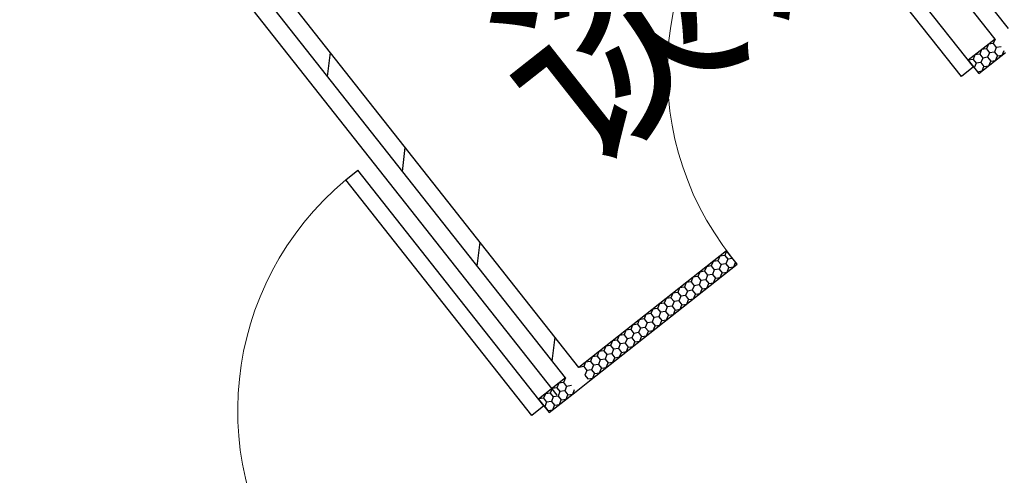
# Model space of a CAD drawing. Extents: x 26348101 to 26533651, y -321962 to -23111.
# Drawn here: x 26479604 to 26481909, y -49954 to -48887 of the extents above; entities that cross this region are included whole.
import ezdxf
from ezdxf.enums import TextEntityAlignment as Align

# ---------------------------------------------------------------- set-up
doc = ezdxf.new("R2010")
doc.units = 0
doc.header["$LTSCALE"] = 1000
doc.linetypes.add('DASHDOT2', pattern=[0.5, 0.25, -0.125, 0, -0.125])
doc.layers.add('淡显251', color=251, linetype='CONTINUOUS')
doc.styles.add('COMPLEX', font='COMPLEX')
doc.styles.add('DIM_FONT', font='tssdeng2.shx', dxfattribs={"width": 0.6, "bigfont": 'tssdchn.shx'})
doc.styles.get("Standard").update_dxf_attribs({"font": 'tssdeng2.shx', "width": 0.7, "bigfont": 'tssdchn.shx'})

# ---------------------------------------------------------------- blocks, each defined once
blk = doc.blocks.new('淡显251')
at = {"layer": '淡显251', "linetype": 'DASHDOT2', "ltscale": 100}
blk.add_line((291934.1, 101989), (290284.8, 104079.3), dxfattribs=at)
at = {"layer": '淡显251'}
for p, q in [((292990.4, 102848), (292134.8, 103932.5)), ((292959, 102823.2), (292115.7, 103891.9)), ((292908.5, 102757.9), (292473.3, 103309.5)), ((292880.2, 102735.6), (292445, 103287.2)), ((291984.6, 102054.3), (291141.3, 103123.1)), ((291953.1, 102029.5), (291097.5, 103114)), ((292959, 102823.2), (292896.1, 102773.6)), ((292959, 102823.2), (292954.7, 102812.5)), ((292927.6, 102798.4), (292923.3, 102787.7)), ((292939, 102800.1), (292927.6, 102798.4)), ((292943.3, 102810.8), (292939, 102800.1)), ((292939, 102800.1), (292946.1, 102791.1)), ((292954.7, 102812.5), (292943.3, 102810.8)), ((292954.7, 102812.5), (292961.8, 102803.5)), ((292961.8, 102803.5), (292957.5, 102792.8)), ((292973.2, 102805.2), (292961.8, 102803.5)), ((292975.9, 102785.6), (292980.3, 102796.3)), ((292907.5, 102775.3), (292896.1, 102773.6)), ((292896.1, 102773.6), (292920.9, 102742.2)), ((292911.9, 102786), (292907.5, 102775.3)), ((292907.5, 102775.3), (292914.6, 102766.3)), ((292923.3, 102787.7), (292911.9, 102786)), ((292920.9, 102742.2), (292983.8, 102791.8)), ((292923.3, 102787.7), (292930.3, 102778.7)), ((292930.3, 102778.7), (292926, 102768)), ((292941.7, 102780.4), (292930.3, 102778.7)), ((292946.1, 102791.1), (292941.7, 102780.4)), ((292941.7, 102780.4), (292948.8, 102771.5)), ((292944.5, 102760.8), (292948.8, 102771.5)), ((292957.5, 102792.8), (292946.1, 102791.1)), ((292948.8, 102771.5), (292960.2, 102773.2)), ((292957.5, 102792.8), (292964.5, 102783.9)), ((292960.2, 102773.2), (292964.5, 102783.9)), ((292964.5, 102783.9), (292975.9, 102785.6)), ((292908.5, 102757.9), (292880.2, 102735.6)), ((292914.6, 102766.3), (292910.3, 102755.6)), ((292926, 102768), (292914.6, 102766.3)), ((292926, 102768), (292933.1, 102759.1)), ((292928.8, 102748.4), (292933.1, 102759.1)), ((292933.1, 102759.1), (292944.5, 102760.8)), ((292917.4, 102746.7), (292928.8, 102748.4)), ((291439.1, 102493.5), (291467.4, 102515.9)), ((291902.7, 101964.2), (291467.4, 102515.9)), ((291874.4, 101941.9), (291439.1, 102493.5)), ((292330.3, 102327.2), (291984.6, 102054.3)), ((292314.6, 102314.8), (292310.3, 102304.1)), ((292326, 102316.5), (292314.6, 102314.8)), ((292330.3, 102327.2), (292326, 102316.5)), ((292326, 102316.5), (292333.1, 102307.5)), ((292355.1, 102295.7), (292330.3, 102327.2)), ((292009.4, 102022.9), (292355.1, 102295.7)), ((292283.2, 102290), (292278.9, 102279.3)), ((292294.6, 102291.7), (292283.2, 102290)), ((292298.9, 102302.4), (292294.6, 102291.7)), ((292294.6, 102291.7), (292301.7, 102282.7)), ((292310.3, 102304.1), (292298.9, 102302.4)), ((292310.3, 102304.1), (292317.4, 102295.1)), ((292317.4, 102295.1), (292313.1, 102284.4)), ((292328.8, 102296.8), (292317.4, 102295.1)), ((292333.1, 102307.5), (292328.8, 102296.8)), ((292328.8, 102296.8), (292335.9, 102287.8)), ((292331.6, 102277.1), (292335.9, 102287.8)), ((292344.5, 102309.2), (292333.1, 102307.5)), ((292335.9, 102287.8), (292347.3, 102289.5)), ((292347.3, 102289.5), (292351.6, 102300.2)), ((292251.8, 102265.2), (292247.4, 102254.5)), ((292263.2, 102266.9), (292251.8, 102265.2)), ((292267.5, 102277.6), (292263.2, 102266.9)), ((292263.2, 102266.9), (292270.2, 102257.9)), ((292278.9, 102279.3), (292267.5, 102277.6)), ((292278.9, 102279.3), (292286, 102270.3)), ((292286, 102270.3), (292281.6, 102259.6)), ((292297.4, 102272), (292286, 102270.3)), ((292301.7, 102282.7), (292297.4, 102272)), ((292297.4, 102272), (292304.4, 102263)), ((292313.1, 102284.4), (292301.7, 102282.7)), ((292304.4, 102263), (292315.8, 102264.7)), ((292313.1, 102284.4), (292320.2, 102275.4)), ((292315.8, 102264.7), (292320.2, 102275.4)), ((292320.2, 102275.4), (292331.6, 102277.1)), ((292231.7, 102242.1), (292220.3, 102240.4)), ((292236, 102252.8), (292231.7, 102242.1)), ((292231.7, 102242.1), (292238.8, 102233.1)), ((292247.4, 102254.5), (292236, 102252.8)), ((292247.4, 102254.5), (292254.5, 102245.5)), ((292254.5, 102245.5), (292250.2, 102234.8)), ((292265.9, 102247.2), (292254.5, 102245.5)), ((292270.2, 102257.9), (292265.9, 102247.2)), ((292265.9, 102247.2), (292273, 102238.2)), ((292281.6, 102259.6), (292270.2, 102257.9)), ((292281.6, 102259.6), (292288.7, 102250.6)), ((292284.4, 102239.9), (292288.7, 102250.6)), ((292288.7, 102250.6), (292300.1, 102252.3)), ((292300.1, 102252.3), (292304.4, 102263)), ((292204.6, 102228), (292200.3, 102217.3)), ((292216, 102229.7), (292204.6, 102228)), ((292220.3, 102240.4), (292216, 102229.7)), ((292216, 102229.7), (292223.1, 102220.7)), ((292223.1, 102220.7), (292218.8, 102210)), ((292234.5, 102222.4), (292223.1, 102220.7)), ((292238.8, 102233.1), (292234.5, 102222.4)), ((292234.5, 102222.4), (292241.6, 102213.4)), ((292250.2, 102234.8), (292238.8, 102233.1)), ((292250.2, 102234.8), (292257.3, 102225.8)), ((292253, 102215.1), (292257.3, 102225.8)), ((292257.3, 102225.8), (292268.7, 102227.5)), ((292268.7, 102227.5), (292273, 102238.2)), ((292273, 102238.2), (292284.4, 102239.9)), ((292173.2, 102203.1), (292168.9, 102192.5)), ((292184.6, 102204.9), (292173.2, 102203.1)), ((292188.9, 102215.5), (292184.6, 102204.9)), ((292184.6, 102204.9), (292191.7, 102195.9)), ((292191.7, 102195.9), (292187.3, 102185.2)), ((292200.3, 102217.3), (292188.9, 102215.5)), ((292203.1, 102197.6), (292191.7, 102195.9)), ((292200.3, 102217.3), (292207.4, 102208.3)), ((292207.4, 102208.3), (292203.1, 102197.6)), ((292203.1, 102197.6), (292210.1, 102188.6)), ((292218.8, 102210), (292207.4, 102208.3)), ((292218.8, 102210), (292225.9, 102201)), ((292221.5, 102190.3), (292225.9, 102201)), ((292225.9, 102201), (292237.3, 102202.7)), ((292237.3, 102202.7), (292241.6, 102213.4)), ((292241.6, 102213.4), (292253, 102215.1)), ((292141.7, 102178.3), (292137.4, 102167.7)), ((292153.1, 102180.1), (292141.7, 102178.3)), ((292157.5, 102190.7), (292153.1, 102180.1)), ((292153.1, 102180.1), (292160.2, 102171.1)), ((292168.9, 102192.5), (292157.5, 102190.7)), ((292171.6, 102172.8), (292160.2, 102171.1)), ((292168.9, 102192.5), (292175.9, 102183.5)), ((292175.9, 102183.5), (292171.6, 102172.8)), ((292171.6, 102172.8), (292178.7, 102163.8)), ((292187.3, 102185.2), (292175.9, 102183.5)), ((292187.3, 102185.2), (292194.4, 102176.2)), ((292190.1, 102165.5), (292194.4, 102176.2)), ((292194.4, 102176.2), (292205.8, 102177.9)), ((292205.8, 102177.9), (292210.1, 102188.6)), ((292210.1, 102188.6), (292221.5, 102190.3)), ((292110.3, 102153.5), (292106, 102142.9)), ((292121.7, 102155.3), (292110.3, 102153.5)), ((292126, 102165.9), (292121.7, 102155.3)), ((292121.7, 102155.3), (292128.8, 102146.3)), ((292137.4, 102167.7), (292126, 102165.9)), ((292137.4, 102167.7), (292144.5, 102158.7)), ((292144.5, 102158.7), (292140.2, 102148)), ((292155.9, 102160.4), (292144.5, 102158.7)), ((292160.2, 102171.1), (292155.9, 102160.4)), ((292155.9, 102160.4), (292163, 102151.4)), ((292158.7, 102140.7), (292163, 102151.4)), ((292163, 102151.4), (292174.4, 102153.1)), ((292174.4, 102153.1), (292178.7, 102163.8)), ((292178.7, 102163.8), (292190.1, 102165.5)), ((292078.9, 102128.7), (292074.6, 102118.1)), ((292090.3, 102130.5), (292078.9, 102128.7)), ((292094.6, 102141.1), (292090.3, 102130.5)), ((292090.3, 102130.5), (292097.4, 102121.5)), ((292106, 102142.9), (292094.6, 102141.1)), ((292106, 102142.9), (292113.1, 102133.9)), ((292113.1, 102133.9), (292108.8, 102123.2)), ((292124.5, 102135.6), (292113.1, 102133.9)), ((292128.8, 102146.3), (292124.5, 102135.6)), ((292124.5, 102135.6), (292131.6, 102126.6)), ((292127.2, 102115.9), (292131.6, 102126.6)), ((292140.2, 102148), (292128.8, 102146.3)), ((292131.6, 102126.6), (292143, 102128.3)), ((292140.2, 102148), (292147.3, 102139)), ((292143, 102128.3), (292147.3, 102139)), ((292147.3, 102139), (292158.7, 102140.7)), ((292047.4, 102103.9), (292043.1, 102093.2)), ((292058.8, 102105.6), (292047.4, 102103.9)), ((292063.2, 102116.3), (292058.8, 102105.6)), ((292058.8, 102105.6), (292065.9, 102096.7)), ((292074.6, 102118.1), (292063.2, 102116.3)), ((292074.6, 102118.1), (292081.6, 102109.1)), ((292081.6, 102109.1), (292077.3, 102098.4)), ((292093, 102110.8), (292081.6, 102109.1)), ((292097.4, 102121.5), (292093, 102110.8)), ((292093, 102110.8), (292100.1, 102101.8)), ((292108.8, 102123.2), (292097.4, 102121.5)), ((292100.1, 102101.8), (292111.5, 102103.5)), ((292108.8, 102123.2), (292115.8, 102114.2)), ((292111.5, 102103.5), (292115.8, 102114.2)), ((292115.8, 102114.2), (292127.2, 102115.9)), ((292027.4, 102080.8), (292016, 102079.1)), ((292031.7, 102091.5), (292027.4, 102080.8)), ((292027.4, 102080.8), (292034.5, 102071.9)), ((292043.1, 102093.2), (292031.7, 102091.5)), ((292043.1, 102093.2), (292050.2, 102084.3)), ((292050.2, 102084.3), (292045.9, 102073.6)), ((292061.6, 102086), (292050.2, 102084.3)), ((292065.9, 102096.7), (292061.6, 102086)), ((292061.6, 102086), (292068.7, 102077)), ((292077.3, 102098.4), (292065.9, 102096.7)), ((292077.3, 102098.4), (292084.4, 102089.4)), ((292080.1, 102078.7), (292084.4, 102089.4)), ((292084.4, 102089.4), (292095.8, 102091.1)), ((292095.8, 102091.1), (292100.1, 102101.8)), ((292000.3, 102066.7), (291996, 102056)), ((292011.7, 102068.4), (292000.3, 102066.7)), ((292016, 102079.1), (292011.7, 102068.4)), ((292011.7, 102068.4), (292018.8, 102059.5)), ((292018.8, 102059.5), (292014.5, 102048.8)), ((292030.2, 102061.2), (292018.8, 102059.5)), ((292034.5, 102071.9), (292030.2, 102061.2)), ((292030.2, 102061.2), (292037.3, 102052.2)), ((292045.9, 102073.6), (292034.5, 102071.9)), ((292045.9, 102073.6), (292053, 102064.6)), ((292048.7, 102053.9), (292053, 102064.6)), ((292053, 102064.6), (292064.4, 102066.3)), ((292064.4, 102066.3), (292068.7, 102077)), ((292068.7, 102077), (292080.1, 102078.7)), ((291996, 102056), (291984.6, 102054.3)), ((291996, 102056), (292003.1, 102047.1)), ((292003.1, 102047.1), (291998.7, 102036.4)), ((291998.7, 102036.4), (292005.8, 102027.4)), ((292014.5, 102048.8), (292003.1, 102047.1)), ((292014.5, 102048.8), (292021.5, 102039.8)), ((292017.2, 102029.1), (292021.5, 102039.8)), ((292021.5, 102039.8), (292032.9, 102041.5)), ((292032.9, 102041.5), (292037.3, 102052.2)), ((292037.3, 102052.2), (292048.7, 102053.9)), ((291953.1, 102029.5), (291890.3, 101979.9)), ((291937.5, 102017.2), (291933.3, 102006.6)), ((291948.9, 102018.9), (291937.5, 102017.2)), ((291953.1, 102029.5), (291948.9, 102018.9)), ((291948.9, 102018.9), (291956, 102009.9)), ((291967.3, 102011.6), (291956, 102009.9)), ((291977.9, 101998.1), (292009.4, 102022.9)), ((292005.8, 102027.4), (292017.2, 102029.1)), ((292009.4, 102022.9), (292009.4, 102022.9)), ((291906.3, 101992.6), (291902, 101981.9)), ((291917.6, 101994.2), (291906.3, 101992.6)), ((291915.1, 101948.5), (291977.9, 101998.1)), ((291921.9, 102004.9), (291917.6, 101994.2)), ((291917.6, 101994.2), (291924.7, 101985.3)), ((291933.3, 102006.6), (291921.9, 102004.9)), ((291933.3, 102006.6), (291940.3, 101997.6)), ((291940.3, 101997.6), (291936.1, 101986.9)), ((291951.7, 101999.3), (291940.3, 101997.6)), ((291956, 102009.9), (291951.7, 101999.3)), ((291951.7, 101999.3), (291958.8, 101990.3)), ((291954.5, 101979.6), (291958.8, 101990.3)), ((291958.8, 101990.3), (291970.1, 101991.9)), ((291970.1, 101991.9), (291974.4, 102002.6)), ((291977.9, 101998.1), (291977.9, 101998.1)), ((291890.3, 101979.9), (291915.1, 101948.5)), ((291890.7, 101980.3), (291890.5, 101979.7)), ((291902, 101981.9), (291890.7, 101980.3)), ((291902, 101981.9), (291909.1, 101972.9)), ((291909.1, 101972.9), (291904.9, 101962.3)), ((291920.5, 101974.6), (291909.1, 101972.9)), ((291924.7, 101985.3), (291920.5, 101974.6)), ((291920.5, 101974.6), (291927.6, 101965.6)), ((291923.3, 101955), (291927.6, 101965.6)), ((291936.1, 101986.9), (291924.7, 101985.3)), ((291927.6, 101965.6), (291938.9, 101967.3)), ((291936.1, 101986.9), (291943.2, 101978)), ((291938.9, 101967.3), (291943.2, 101978)), ((291943.2, 101978), (291954.5, 101979.6)), ((291902.7, 101964.2), (291874.4, 101941.9)), ((291904.9, 101962.3), (291904.2, 101962.2)), ((291904.9, 101962.3), (291911.9, 101953.3)), ((291911.7, 101952.7), (291911.9, 101953.3)), ((291911.9, 101953.3), (291923.3, 101955))]:
    blk.add_line(p, q, dxfattribs=at)
at = {"layer": '淡显251', "linetype": 'Continuous'}
for p, q in [((291396.1, 102735.5), (291402.7, 102791.8)), ((291571.5, 102513.3), (291578.1, 102569.5)), ((291746.8, 102291), (291753.5, 102347.2)), ((291922.2, 102068.7), (291928.8, 102125))]:
    blk.add_line(p, q, dxfattribs=at)
at = {"layer": '淡显251', "lineweight": 13}
for centre in [(292894.4, 102746.7), (291888.5, 101953.1)]:
    blk.add_arc(centre, 702.7, 129.7441, 218.2748, dxfattribs=at)
at = {"layer": '淡显251'}
blk.add_text('谈话', height=386.2, rotation=38.2748, dxfattribs=at).set_placement((291974.8, 102505.3))
at = {"layer": '淡显251', "style": 'COMPLEX', "width": 1.041667}
for p, p2 in [((323219.8, 121167.3), (323471.2, 121365.7)), ((324261.5, 119847.1), (324512.9, 120045.5))]:
    blk.add_attdef('A', text='', height=358.8, rotation=38.2748, dxfattribs=at).set_placement(p, p2, align=Align.FIT)
at = {"layer": '淡显251', "width": 0.8, "flags": 9}
for tag, p, rotation in [('YSIZE', (303765.8, 121314.4), 308.2748), ('XSIZE', (303765.8, 121314.4), 308.2748), ('YSIZE', (303420, 121041.6), 308.2748), ('XSIZE', (303420, 121041.6), 308.2748), ('XSIZE', (303074.2, 120768.8), 308.2748), ('YSIZE', (303074.2, 120768.8), 308.2748), ('XSIZE', (304216.5, 120743.1), 308.2748), ('YSIZE', (304216.5, 120743.1), 308.2748), ('YSIZE', (302728.5, 120495.9), 308.2748), ('XSIZE', (302728.5, 120495.9), 308.2748), ('YSIZE', (303870.8, 120470.3), 308.2748), ('XSIZE', (303870.8, 120470.3), 308.2748), ('YSIZE', (302382.7, 120223.1), 308.2748), ('XSIZE', (302382.7, 120223.1), 308.2748), ('YSIZE', (303525, 120197.5), 308.2748), ('XSIZE', (303525, 120197.5), 308.2748), ('XSIZE', (302036.9, 119950.3), 308.2748), ('YSIZE', (302036.9, 119950.3), 308.2748), ('XSIZE', (303179.2, 119924.6), 308.2748), ('YSIZE', (303179.2, 119924.6), 308.2748), ('YSIZE', (301691.2, 119677.5), 308.2748), ('XSIZE', (301691.2, 119677.5), 308.2748), ('YSIZE', (302833.5, 119651.8), 308.2748), ('XSIZE', (302833.5, 119651.8), 308.2748), ('YSIZE', (301345.4, 119404.6), 308.2748), ('XSIZE', (301345.4, 119404.6), 308.2748), ('YSIZE', (302487.7, 119379), 308.2748), ('XSIZE', (302487.7, 119379), 308.2748), ('XSIZE', (300999.6, 119131.8), 308.2748), ('YSIZE', (300999.6, 119131.8), 308.2748), ('XSIZE', (302141.9, 119106.2), 308.2748), ('YSIZE', (302141.9, 119106.2), 308.2748), ('YSIZE', (300653.9, 118859), 308.2748), ('XSIZE', (300653.9, 118859), 308.2748), ('YSIZE', (301796.2, 118833.4), 308.2748), ('XSIZE', (301796.2, 118833.4), 308.2748), ('YSIZE', (304327.4, 118796), 128.2748), ('XSIZE', (304327.4, 118796), 128.2748), ('YSIZE', (301450.4, 118560.5), 308.2748), ('XSIZE', (301450.4, 118560.5), 308.2748), ('YSIZE', (303981.6, 118523.1), 128.2748), ('XSIZE', (303981.6, 118523.1), 128.2748), ('XSIZE', (301104.6, 118287.7), 308.2748), ('YSIZE', (301104.6, 118287.7), 308.2748), ('YSIZE', (303635.9, 118250.3), 128.2748), ('XSIZE', (303635.9, 118250.3), 128.2748), ('YSIZE', (303290.1, 117977.5), 128.2748), ('XSIZE', (303290.1, 117977.5), 128.2748), ('XSIZE', (302944.3, 117704.7), 128.2748), ('YSIZE', (302944.3, 117704.7), 128.2748), ('YSIZE', (302598.6, 117431.8), 128.2748), ('XSIZE', (302598.6, 117431.8), 128.2748)]:
    blk.add_attdef(tag, p, '', height=0.4, rotation=rotation, dxfattribs=at)
at = {"layer": '淡显251', "style": 'DIM_FONT', "width": 0.8, "flags": 9}
for tag, p, rotation in [('XSIZE', (294598.4, 107532.9), 128.2748), ('YSIZE', (294598.5, 107532.6), 128.2748), ('XSIZE', (293136.7, 106379.6), 128.2748), ('YSIZE', (293136.9, 106379.3), 128.2748), ('XSIZE', (296260.2, 105428), 218.2748), ('YSIZE', (296260.5, 105428.2), 218.2748), ('XSIZE', (294798.6, 104274.7), 218.2748), ('YSIZE', (294798.8, 104274.9), 218.2748)]:
    blk.add_attdef(tag, p, '', height=0.4, rotation=rotation, dxfattribs=at)

msp = doc.modelspace()

# ---------------------------------------------------------------- block references
at = {"layer": '淡显251'}
msp.add_blockref('淡显251', (26188928.7, -151755.7), dxfattribs=at)

doc.saveas('drawing.dxf')
